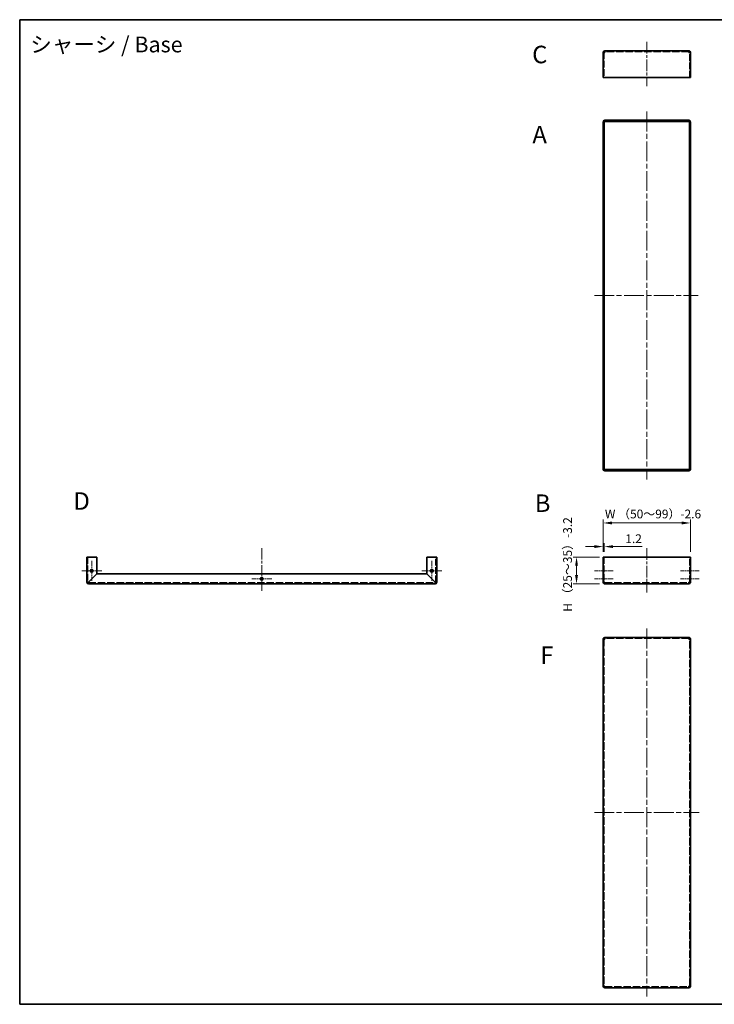
# Model space of a CAD drawing. Units: millimetres. Extents: x 51 to 4176, y 28 to 1012.
# Drawn here: x 2808 to 3502, y 28 to 1012 of the extents above; entities that cross this region are included whole.
import ezdxf

# ---------------------------------------------------------------- set-up
doc = ezdxf.new("R2010")
doc.units = ezdxf.units.MM
doc.header["$LTSCALE"] = 3.5
doc.linetypes.add('CHAIN', pattern=[0.3543, 0.2362, -0.0295, 0.0591, -0.0295])
doc.linetypes.add('DASHED', pattern=[0.2067, 0.1654, -0.0413])
doc.layers.get('Defpoints').update_dxf_attribs({"lineweight": 25})
for name, color, linetype, lineweight in [('Border (ISO)', 7, 'Continuous', 35), ('Center Mark (ISO)', 131, 'Continuous', 18), ('Centerline (ISO)', 131, 'Continuous', 18), ('Dimension (ISO)', 7, 'Continuous', 18), ('Dimension (ISO) @ 1', 7, 'Continuous', 18), ('Hidden (ISO)', 7, 'DASHED', 18), ('Symbol (ISO) @ 1', 7, 'Continuous', 18), ('Visible (ISO)', 7, 'Continuous', 35)]:
    doc.layers.add(name, color=color, linetype=linetype, lineweight=lineweight)
doc.styles.add('Note Text (TK)', font='txt')
doc.dimstyles.new('Default - Method 1b (TK)', dxfattribs={"dimscale": 3.5, "dimtxt": 2.5, "dimasz": 2.5, "dimexe": 1, "dimexo": 1.5, "dimgap": 1, "dimtad": 1, "dimtoh": 1, "dimrnd": 1e-08, "dimdsep": 46, "dimtxsty": 'Note Text (TK)', "dimcen": 0.09, "dimdle": 5, "dimclrd": 100, "dimclre": 100, "dimclrt": 7, "dimadec": 1, "dimazin": 1, "dimtfac": 1, "dimtmove": 0, "dimatfit": 3, "dimfxl": 1, "dimtolj": 1, "dimlwd": -1, "dimlwe": -1, "dimarcsym": 0})

# ---------------------------------------------------------------- blocks, each defined once
blk = doc.blocks.new('図面枠 tk図枠')
at = {"layer": 'Border (ISO)'}
for p, q in [((14.5, 289), (405.5, 289)), ((14.5, 289), (14.5, 8)), ((405.5, 289), (405.5, 8)), ((14.5, 8), (405.5, 8))]:
    blk.add_line(p, q, dxfattribs=at)
blk = doc.blocks.new('*D68')
at = {"layer": 'Defpoints', "color": 0}
for p in [(3392.14, 485.19), (3390.94, 474.8), (3392.14, 474.8)]:
    blk.add_point(p, dxfattribs=at)
at = {"layer": 'Dimension (ISO)', "color": 100}
for p, q in [((3382.19, 485.19), (3373.44, 485.19)), ((3390.94, 480.05), (3390.94, 488.69)), ((3390.94, 485.19), (3392.14, 485.19)), ((3392.14, 480.05), (3392.14, 488.69)), ((3400.89, 485.19), (3429.97, 485.19))]:
    blk.add_line(p, q, dxfattribs=at)
for points in [[(3382.19, 486.65), (3382.19, 483.73), (3390.94, 485.19)], [(3400.89, 486.65), (3400.89, 483.73), (3392.14, 485.19)]]:
    blk.add_solid(points, dxfattribs=at)
at = {"layer": 'Dimension (ISO)', "color": 7, "insert": (3413.14, 493.07), "char_height": 8.75, "attachment_point": 4, "style": 'Note Text (TK)'}
blk.add_mtext('\\A1;1.2', dxfattribs=at)
blk = doc.blocks.new('*D69')
at = {"layer": 'Defpoints', "color": 0}
for p in [(3478.34, 508.79), (3390.94, 474.8), (3478.34, 474.8)]:
    blk.add_point(p, dxfattribs=at)
at = {"layer": 'Dimension (ISO)', "color": 100}
for p, q in [((3390.94, 480.05), (3390.94, 512.29)), ((3478.34, 480.05), (3478.34, 512.29)), ((3399.69, 508.79), (3469.59, 508.79))]:
    blk.add_line(p, q, dxfattribs=at)
for points in [[(3399.69, 510.25), (3399.69, 507.33), (3390.94, 508.79)], [(3469.59, 510.25), (3469.59, 507.33), (3478.34, 508.79)]]:
    blk.add_solid(points, dxfattribs=at)
at = {"layer": 'Dimension (ISO)', "color": 7, "insert": (3390.1, 517.76), "char_height": 8.75, "attachment_point": 4, "style": 'Note Text (TK)'}
blk.add_mtext('\\A1; W （50～99）-2.6', dxfattribs=at)
blk = doc.blocks.new('*D70')
at = {"layer": 'Defpoints', "color": 0}
for p in [(3392.64, 474.8), (3364.39, 448), (3392.64, 448)]:
    blk.add_point(p, dxfattribs=at)
at = {"layer": 'Dimension (ISO)', "color": 100}
for p, q in [((3387.39, 474.8), (3360.89, 474.8)), ((3364.39, 466.05), (3364.39, 456.75)), ((3387.39, 448), (3360.89, 448))]:
    blk.add_line(p, q, dxfattribs=at)
for points in [[(3362.93, 466.05), (3365.84, 466.05), (3364.39, 474.8)], [(3362.93, 456.75), (3365.84, 456.75), (3364.39, 448)]]:
    blk.add_solid(points, dxfattribs=at)
at = {"layer": 'Dimension (ISO)', "color": 7, "insert": (3355.42, 417.47), "char_height": 8.75, "attachment_point": 4, "rotation": 90, "style": 'Note Text (TK)'}
blk.add_mtext('\\A1; H （25～35）-3.2', dxfattribs=at)

msp = doc.modelspace()

# ---------------------------------------------------------------- linework, layer by layer
at = {"layer": 'Center Mark (ISO)', "linetype": 'CHAIN', "ltscale": 6.33664}
for p, q in [((2879.7388, 470.9751), (2879.7388, 451.0161)), ((3049.7388, 462.9751), (3049.7388, 443.0161)), ((3219.7388, 470.9751), (3219.7388, 451.0161)), ((2889.7183, 460.9956), (2869.7593, 460.9956)), ((3059.7183, 452.9956), (3039.7593, 452.9956)), ((3229.7183, 460.9956), (3209.7593, 460.9956))]:
    msp.add_line(p, q, dxfattribs=at)
at = {"layer": 'Centerline (ISO)', "linetype": 'CHAIN', "ltscale": 14.064611}
for p, q in [((3434.6444, 989.2686), (3434.6444, 944.9686)), ((3434.6444, 483.5456), (3434.6444, 439.2456))]:
    msp.add_line(p, q, dxfattribs=at)
at = {"layer": 'Centerline (ISO)', "linetype": 'CHAIN', "ltscale": 23.990969}
for p, q in [((3434.6444, 919.7422), (3434.6444, 552.2422)), ((3382.1944, 735.9922), (3485.8944, 735.9922)), ((3434.6444, 403.2915), (3434.6444, 35.7915)), ((3382.1944, 219.5415), (3487.0944, 219.5415))]:
    msp.add_line(p, q, dxfattribs=at)
at = {"layer": 'Centerline (ISO)', "linetype": 'CHAIN', "ltscale": 13.524881}
msp.add_line((3049.7388, 483.5456), (3049.7388, 440.9456), dxfattribs=at)
at = {"layer": 'Centerline (ISO)', "linetype": 'CHAIN', "ltscale": 5.936923}
for p, q in [((3400.8944, 460.9956), (3382.1944, 460.9956)), ((3400.8944, 452.9956), (3382.1944, 452.9956)), ((3487.0944, 460.9956), (3468.3944, 460.9956)), ((3487.0944, 452.9956), (3468.3944, 452.9956))]:
    msp.add_line(p, q, dxfattribs=at)
at = {"layer": 'Hidden (ISO)', "ltscale": 0.652939}
for p, q in [((3392.1444, 978.7479), (3390.9444, 978.7479)), ((3392.1444, 976.7481), (3390.9444, 976.7481)), ((3392.1444, 974.2891), (3390.9444, 974.2891)), ((3477.1444, 978.7479), (3478.3444, 978.7479)), ((3478.3444, 976.7481), (3477.1444, 976.7481)), ((3478.3444, 974.2891), (3477.1444, 974.2891)), ((3392.1444, 970.5186), (3390.9444, 970.5186)), ((3392.1444, 970.4479), (3390.9444, 970.4479)), ((3392.1444, 968.7481), (3390.9444, 968.7481)), ((3392.1444, 966.2891), (3390.9444, 966.2891)), ((3477.1444, 970.5186), (3478.3444, 970.5186)), ((3477.1444, 970.4479), (3478.3444, 970.4479)), ((3478.3444, 968.7481), (3477.1444, 968.7481)), ((3478.3444, 966.2891), (3477.1444, 966.2891)), ((3392.1444, 909.2922), (3390.9444, 909.2922)), ((3392.1444, 909.2215), (3390.9444, 909.2215)), ((3392.1444, 907.2217), (3390.9444, 907.2217)), ((3477.1444, 909.2922), (3478.3444, 909.2922)), ((3477.1444, 909.2215), (3478.3444, 909.2215)), ((3478.3444, 907.2217), (3477.1444, 907.2217)), ((3392.1444, 904.7627), (3390.9444, 904.7627)), ((3478.3444, 904.7627), (3477.1444, 904.7627)), ((3392.1444, 737.2217), (3390.9444, 737.2217)), ((3392.1444, 734.7627), (3390.9444, 734.7627)), ((3478.3444, 737.2217), (3477.1444, 737.2217)), ((3478.3444, 734.7627), (3477.1444, 734.7627)), ((3392.1444, 567.2217), (3390.9444, 567.2217)), ((3392.1444, 564.7627), (3390.9444, 564.7627)), ((3392.1444, 562.7629), (3390.9444, 562.7629)), ((3392.1444, 562.6922), (3390.9444, 562.6922)), ((3478.3444, 567.2217), (3477.1444, 567.2217)), ((3478.3444, 564.7627), (3477.1444, 564.7627)), ((3477.1444, 562.7629), (3478.3444, 562.7629)), ((3477.1444, 562.6922), (3478.3444, 562.6922)), ((3392.1444, 462.2251), (3390.9444, 462.2251)), ((3392.1444, 459.7661), (3390.9444, 459.7661)), ((3392.1444, 458.0663), (3390.9444, 458.0663)), ((3392.1444, 457.9956), (3390.9444, 457.9956)), ((3392.1444, 454.2251), (3390.9444, 454.2251)), ((3478.3444, 462.2251), (3477.1444, 462.2251)), ((3478.3444, 459.7661), (3477.1444, 459.7661)), ((3477.1444, 458.0663), (3478.3444, 458.0663)), ((3477.1444, 457.9956), (3478.3444, 457.9956)), ((3478.3444, 454.2251), (3477.1444, 454.2251)), ((3392.1444, 451.7661), (3390.9444, 451.7661)), ((3392.1444, 449.7663), (3390.9444, 449.7663)), ((3478.3444, 451.7661), (3477.1444, 451.7661)), ((3477.1444, 449.7663), (3478.3444, 449.7663)), ((3392.1444, 392.7708), (3390.9444, 392.7708)), ((3392.1444, 390.771), (3390.9444, 390.771)), ((3392.1444, 388.312), (3390.9444, 388.312)), ((3392.1444, 384.5415), (3390.9444, 384.5415)), ((3392.1444, 384.4708), (3390.9444, 384.4708)), ((3477.1444, 392.7708), (3478.3444, 392.7708)), ((3478.3444, 390.771), (3477.1444, 390.771)), ((3478.3444, 388.312), (3477.1444, 388.312)), ((3477.1444, 384.5415), (3478.3444, 384.5415)), ((3477.1444, 384.4708), (3478.3444, 384.4708)), ((3392.1444, 220.771), (3390.9444, 220.771)), ((3392.1444, 218.312), (3390.9444, 218.312)), ((3478.3444, 220.771), (3477.1444, 220.771)), ((3478.3444, 218.312), (3477.1444, 218.312)), ((3392.1444, 54.6122), (3390.9444, 54.6122)), ((3392.1444, 54.5415), (3390.9444, 54.5415)), ((3392.1444, 50.771), (3390.9444, 50.771)), ((3477.1444, 54.6122), (3478.3444, 54.6122)), ((3477.1444, 54.5415), (3478.3444, 54.5415)), ((3478.3444, 50.771), (3477.1444, 50.771)), ((3392.1444, 48.312), (3390.9444, 48.312)), ((3392.1444, 46.3122), (3390.9444, 46.3122)), ((3478.3444, 48.312), (3477.1444, 48.312)), ((3477.1444, 46.3122), (3478.3444, 46.3122))]:
    msp.add_line(p, q, dxfattribs=at)
at = {"layer": 'Hidden (ISO)', "ltscale": 0.043977}
for p, q in [((3392.1444, 978.8052), (3392.1444, 978.7479)), ((3477.1444, 978.8052), (3477.1444, 978.7479)), ((3392.1444, 449.709), (3392.1444, 449.7663)), ((3477.1444, 449.709), (3477.1444, 449.7663)), ((3392.1444, 392.828), (3392.1444, 392.7708)), ((3477.1444, 392.828), (3477.1444, 392.7708)), ((3392.1444, 46.2549), (3392.1444, 46.3122)), ((3477.1444, 46.2549), (3477.1444, 46.3122))]:
    msp.add_line(p, q, dxfattribs=at)
at = {"layer": 'Hidden (ISO)', "ltscale": 11.532374}
for p, q in [((3392.1444, 978.7479), (3392.1444, 953.7186)), ((3477.1444, 953.7186), (3477.1444, 978.7479)), ((3392.1444, 474.7956), (3392.1444, 449.7663)), ((3477.1444, 449.7663), (3477.1444, 474.7956))]:
    msp.add_line(p, q, dxfattribs=at)
at = {"layer": 'Hidden (ISO)', "ltscale": 12.901145}
for p, q in [((3476.6444, 979.3186), (3392.6444, 979.3186)), ((3392.6444, 449.1956), (3476.6444, 449.1956)), ((3476.6444, 393.3415), (3392.6444, 393.3415)), ((3392.6444, 45.7415), (3476.6444, 45.7415))]:
    msp.add_line(p, q, dxfattribs=at)
at = {"layer": 'Hidden (ISO)', "ltscale": 11.564955}
for p, q in [((2875.9388, 474.7956), (2875.9388, 449.6956)), ((3223.5388, 449.6956), (3223.5388, 474.7956))]:
    msp.add_line(p, q, dxfattribs=at)
at = {"layer": 'Hidden (ISO)', "ltscale": 12.948465}
msp.add_line((2876.4388, 449.1956), (3223.0388, 449.1956), dxfattribs=at)
at = {"layer": 'Hidden (ISO)', "ltscale": 12.943183}
for p, q in [((3392.1444, 392.7708), (3392.1444, 46.3122)), ((3477.1444, 46.3122), (3477.1444, 392.7708))]:
    msp.add_line(p, q, dxfattribs=at)
at = {"layer": 'Hidden (ISO)', "ltscale": 0.425773}
for points in [[(3392.6444, 978.8186), (3392.3826, 978.795), (3392.1444, 978.7715), (3392.1444, 978.7479)], [(3476.6444, 978.8186), (3476.9062, 978.795), (3477.1444, 978.7715), (3477.1444, 978.7479)], [(3392.6444, 449.6956), (3392.3826, 449.7192), (3392.1444, 449.7427), (3392.1444, 449.7663)], [(3476.6444, 449.6956), (3476.9062, 449.7192), (3477.1444, 449.7427), (3477.1444, 449.7663)], [(3392.6444, 392.8415), (3392.3826, 392.8179), (3392.1444, 392.7943), (3392.1444, 392.7708)], [(3476.6444, 392.8415), (3476.9062, 392.8179), (3477.1444, 392.7943), (3477.1444, 392.7708)], [(3392.6444, 46.2415), (3392.3826, 46.265), (3392.1444, 46.2886), (3392.1444, 46.3122)], [(3476.6444, 46.2415), (3476.9062, 46.265), (3477.1444, 46.2886), (3477.1444, 46.3122)]]:
    msp.add_open_spline(points, degree=3, dxfattribs=at)
at = {"layer": 'Hidden (ISO)', "ltscale": 1.174991}
for points in [[(3392.1472, 909.2787), (3391.6489, 909.2648), (3391.2219, 909.2509), (3391.0443, 909.237), (3390.9784, 909.2318), (3390.9444, 909.2266), (3390.9444, 909.2215)], [(3477.1416, 562.7056), (3477.6399, 562.7195), (3478.067, 562.7335), (3478.2445, 562.7474), (3478.3104, 562.7526), (3478.3444, 562.7577), (3478.3444, 562.7629)]]:
    msp.add_open_spline(points, degree=3, knots=[0.2985322, 0.2985322, 0.2985322, 0.2985322, 1.22627782, 1.22627782, 1.22627782, 1.57079633, 1.57079633, 1.57079633, 1.57079633], dxfattribs=at)
at = {"layer": 'Hidden (ISO)', "ltscale": 0.652939}
for points in [[(3392.6444, 909.7922), (3392.6444, 910.1922), (3392.6444, 910.5922), (3392.6444, 910.9922)], [(3476.6444, 910.9922), (3476.6444, 910.5922), (3476.6444, 910.1922), (3476.6444, 909.7922)], [(3392.6444, 560.9922), (3392.6444, 561.3922), (3392.6444, 561.7922), (3392.6444, 562.1922)], [(3476.6444, 562.1922), (3476.6444, 561.7922), (3476.6444, 561.3922), (3476.6444, 560.9922)]]:
    msp.add_open_spline(points, degree=3, dxfattribs=at)
at = {"layer": 'Hidden (ISO)', "ltscale": 1.173978}
for points in [[(3478.3444, 909.2215), (3478.3444, 909.2399), (3477.8726, 909.2583), (3477.2186, 909.2767), (3477.194, 909.2774), (3477.1693, 909.2781), (3477.1444, 909.2787)], [(3390.9444, 562.7629), (3390.9444, 562.7445), (3391.4162, 562.7261), (3392.0702, 562.7077), (3392.0948, 562.707), (3392.1195, 562.7063), (3392.1444, 562.7056)]]:
    msp.add_open_spline(points, degree=3, knots=[0, 0, 0, 0, 1.22627782, 1.22627782, 1.22627782, 1.27226413, 1.27226413, 1.27226413, 1.27226413], dxfattribs=at)
at = {"layer": 'Visible (ISO)'}
for p, q in [((3392.1444, 978.8186), (3390.9444, 978.8186)), ((3390.9444, 978.8186), (3390.9444, 978.7479)), ((3390.9444, 953.7186), (3390.9444, 978.7479)), ((3392.1444, 978.8186), (3392.1444, 978.8052)), ((3392.6444, 978.8186), (3392.6444, 980.5186)), ((3392.6444, 980.5186), (3476.6444, 980.5186)), ((3476.6444, 980.5186), (3476.6444, 978.8186)), ((3477.1444, 978.8186), (3477.1444, 978.8052)), ((3477.1444, 978.8186), (3478.3444, 978.8186)), ((3478.3444, 978.7479), (3478.3444, 978.8186)), ((3478.3444, 978.7479), (3478.3444, 953.7186)), ((3390.9444, 953.7186), (3392.6444, 953.7186)), ((3476.6444, 953.7186), (3392.6444, 953.7186)), ((3476.6444, 953.7186), (3478.3444, 953.7186)), ((3390.9444, 909.2922), (3390.9444, 900.9922)), ((3392.1444, 900.9922), (3392.1444, 909.2922)), ((3476.6444, 910.9922), (3392.6444, 910.9922)), ((3392.6444, 909.7922), (3392.6444, 909.2922)), ((3476.6444, 909.7922), (3392.6444, 909.7922)), ((3476.6444, 909.2922), (3476.6444, 909.7922)), ((3477.1444, 900.9922), (3477.1444, 909.2922)), ((3478.3444, 900.9922), (3478.3444, 909.2922)), ((3392.1444, 900.9922), (3390.9444, 900.9922)), ((3390.9444, 900.9922), (3390.9444, 900.9215)), ((3390.9444, 900.9215), (3390.9444, 571.0629)), ((3392.1444, 900.9215), (3390.9444, 900.9215)), ((3392.1444, 900.9922), (3392.1444, 900.9215)), ((3392.1444, 900.9215), (3392.1444, 571.0629)), ((3477.1444, 900.9922), (3478.3444, 900.9922)), ((3477.1444, 900.9922), (3477.1444, 900.9215)), ((3477.1444, 571.0629), (3477.1444, 900.9215)), ((3477.1444, 900.9215), (3478.3444, 900.9215)), ((3478.3444, 900.9215), (3478.3444, 900.9922)), ((3478.3444, 571.0629), (3478.3444, 900.9215)), ((3390.9444, 571.0629), (3390.9444, 570.9922)), ((3392.1444, 571.0629), (3390.9444, 571.0629)), ((3392.1444, 570.9922), (3390.9444, 570.9922)), ((3390.9444, 570.9922), (3390.9444, 562.6922)), ((3392.1444, 570.9922), (3392.1444, 571.0629)), ((3392.1444, 570.9922), (3392.1444, 562.6922)), ((3477.1444, 570.9922), (3477.1444, 571.0629)), ((3477.1444, 571.0629), (3478.3444, 571.0629)), ((3477.1444, 570.9922), (3477.1444, 562.6922)), ((3477.1444, 570.9922), (3478.3444, 570.9922)), ((3478.3444, 570.9922), (3478.3444, 571.0629)), ((3478.3444, 562.6922), (3478.3444, 570.9922)), ((3392.6444, 562.6922), (3392.6444, 562.1922)), ((3392.6444, 562.1922), (3476.6444, 562.1922)), ((3392.6444, 560.9922), (3476.6444, 560.9922)), ((3476.6444, 562.1922), (3476.6444, 562.6922)), ((2876.4388, 474.7956), (2874.7388, 474.7956)), ((2874.7388, 449.6956), (2874.7388, 474.7956)), ((2876.4388, 474.7956), (2884.7388, 474.7956)), ((2884.7388, 474.7956), (2884.7388, 458.0663)), ((3214.7388, 474.7956), (3223.0388, 474.7956)), ((3214.7388, 458.0663), (3214.7388, 474.7956)), ((3224.7388, 474.7956), (3223.0388, 474.7956)), ((3224.7388, 474.7956), (3224.7388, 449.6956)), ((3390.9444, 449.7663), (3390.9444, 474.7956)), ((3392.6444, 474.7956), (3390.9444, 474.7956)), ((3392.6444, 474.7956), (3476.6444, 474.7956)), ((3478.3444, 474.7956), (3476.6444, 474.7956)), ((3478.3444, 474.7956), (3478.3444, 449.7663)), ((2884.7388, 458.0663), (2876.4388, 449.7663)), ((2876.5095, 449.6956), (2884.8095, 457.9956)), ((2884.8095, 457.9956), (3214.668, 457.9956)), ((3214.668, 457.9956), (3222.968, 449.6956)), ((3223.0388, 449.7663), (3214.7388, 458.0663)), ((3223.0388, 447.9956), (2876.4388, 447.9956)), ((3390.9444, 449.7663), (3390.9444, 449.6956)), ((3392.1444, 449.6956), (3390.9444, 449.6956)), ((3392.1444, 449.6956), (3392.1444, 449.709)), ((3392.6444, 447.9956), (3392.6444, 449.6956)), ((3476.6444, 447.9956), (3392.6444, 447.9956)), ((3476.6444, 449.6956), (3476.6444, 447.9956)), ((3477.1444, 449.6956), (3477.1444, 449.709)), ((3477.1444, 449.6956), (3478.3444, 449.6956)), ((3478.3444, 449.6956), (3478.3444, 449.7663)), ((3392.6444, 392.8415), (3392.6444, 394.5415)), ((3392.6444, 394.5415), (3476.6444, 394.5415)), ((3476.6444, 394.5415), (3476.6444, 392.8415)), ((3392.1444, 392.8415), (3390.9444, 392.8415)), ((3390.9444, 392.8415), (3390.9444, 392.7708)), ((3390.9444, 46.3122), (3390.9444, 392.7708)), ((3392.1444, 392.8415), (3392.1444, 392.828)), ((3477.1444, 392.8415), (3477.1444, 392.828)), ((3477.1444, 392.8415), (3478.3444, 392.8415)), ((3478.3444, 392.7708), (3478.3444, 392.8415)), ((3478.3444, 392.7708), (3478.3444, 46.3122)), ((3390.9444, 46.3122), (3390.9444, 46.2415)), ((3392.1444, 46.2415), (3390.9444, 46.2415)), ((3392.1444, 46.2415), (3392.1444, 46.2549)), ((3392.6444, 44.5415), (3392.6444, 46.2415)), ((3476.6444, 44.5415), (3392.6444, 44.5415)), ((3476.6444, 46.2415), (3476.6444, 44.5415)), ((3477.1444, 46.2415), (3477.1444, 46.2549)), ((3477.1444, 46.2415), (3478.3444, 46.2415)), ((3478.3444, 46.2415), (3478.3444, 46.3122))]:
    msp.add_line(p, q, dxfattribs=at)
for centre in [(2879.7388, 460.9956), (3049.7388, 452.9956), (3219.7388, 460.9956)]:
    msp.add_circle(centre, 1.2295, dxfattribs=at)
for centre, radius, start, end in [((3392.6444, 909.2922), 1.7, 90, 180), ((3392.6444, 909.2922), 0.5, 90, 180), ((3476.6444, 909.2922), 1.7, 0, 90), ((3476.6444, 909.2922), 0.5, 0, 90), ((3392.6444, 562.6922), 1.7, 180, 270), ((3392.6444, 562.6922), 0.5, 180, 270), ((3476.6444, 562.6922), 1.7, 270, 0), ((3476.6444, 562.6922), 0.5, 270, 0), ((2876.4388, 449.6956), 1.7, 180, 270), ((2876.4388, 449.6956), 0.5, 180, 270), ((3223.0388, 449.6956), 0.5, 270, 0), ((3223.0388, 449.6956), 1.7, 270, 0)]:
    msp.add_arc(centre, radius, start, end, dxfattribs=at)
for points in [[(3392.6444, 980.5186), (3391.9495, 980.5186), (3391.279, 980.0468), (3391.0443, 979.3928), (3390.9784, 979.209), (3390.9444, 979.0138), (3390.9444, 978.8186)], [(3390.9444, 978.7479), (3390.9444, 978.7663), (3391.4162, 978.7847), (3392.0702, 978.8031), (3392.254, 978.8083), (3392.4492, 978.8134), (3392.6444, 978.8186)], [(3478.3444, 978.8186), (3478.3444, 979.5135), (3477.8726, 980.184), (3477.2186, 980.4187), (3477.0348, 980.4846), (3476.8396, 980.5186), (3476.6444, 980.5186)], [(3476.6444, 978.8186), (3477.3393, 978.8002), (3478.0098, 978.7818), (3478.2445, 978.7634), (3478.3104, 978.7582), (3478.3444, 978.7531), (3478.3444, 978.7479)], [(2876.4388, 449.7663), (2875.7439, 449.7479), (2875.0733, 449.7295), (2874.8386, 449.7111), (2874.7727, 449.7059), (2874.7388, 449.7008), (2874.7388, 449.6956)], [(2876.4388, 447.9956), (2876.4572, 447.9956), (2876.4756, 448.4674), (2876.494, 449.1214), (2876.4991, 449.3052), (2876.5043, 449.5004), (2876.5095, 449.6956)], [(3222.968, 449.6956), (3222.9864, 449.0007), (3223.0048, 448.3302), (3223.0232, 448.0955), (3223.0284, 448.0296), (3223.0336, 447.9956), (3223.0388, 447.9956)], [(3224.7388, 449.6956), (3224.7388, 449.714), (3224.267, 449.7324), (3223.6129, 449.7508), (3223.4292, 449.756), (3223.234, 449.7611), (3223.0388, 449.7663)], [(3392.6444, 449.6956), (3391.9495, 449.714), (3391.279, 449.7324), (3391.0443, 449.7508), (3390.9784, 449.756), (3390.9444, 449.7611), (3390.9444, 449.7663)], [(3390.9444, 449.6956), (3390.9444, 449.0007), (3391.4162, 448.3302), (3392.0702, 448.0955), (3392.254, 448.0296), (3392.4492, 447.9956), (3392.6444, 447.9956)], [(3478.3444, 449.7663), (3478.3444, 449.7479), (3477.8726, 449.7295), (3477.2186, 449.7111), (3477.0348, 449.7059), (3476.8396, 449.7008), (3476.6444, 449.6956)], [(3476.6444, 447.9956), (3477.3393, 447.9956), (3478.0098, 448.4674), (3478.2445, 449.1214), (3478.3104, 449.3052), (3478.3444, 449.5004), (3478.3444, 449.6956)], [(3392.6444, 394.5415), (3391.9495, 394.5415), (3391.279, 394.0697), (3391.0443, 393.4156), (3390.9784, 393.2319), (3390.9444, 393.0367), (3390.9444, 392.8415)], [(3478.3444, 392.8415), (3478.3444, 393.5364), (3477.8726, 394.2069), (3477.2186, 394.4416), (3477.0348, 394.5075), (3476.8396, 394.5415), (3476.6444, 394.5415)], [(3390.9444, 392.7708), (3390.9444, 392.7892), (3391.4162, 392.8076), (3392.0702, 392.826), (3392.254, 392.8311), (3392.4492, 392.8363), (3392.6444, 392.8415)], [(3476.6444, 392.8415), (3477.3393, 392.8231), (3478.0098, 392.8047), (3478.2445, 392.7863), (3478.3104, 392.7811), (3478.3444, 392.7759), (3478.3444, 392.7708)], [(3392.6444, 46.2415), (3391.9495, 46.2599), (3391.279, 46.2783), (3391.0443, 46.2967), (3390.9784, 46.3018), (3390.9444, 46.307), (3390.9444, 46.3122)], [(3390.9444, 46.2415), (3390.9444, 45.5466), (3391.4162, 44.8761), (3392.0702, 44.6414), (3392.254, 44.5754), (3392.4492, 44.5415), (3392.6444, 44.5415)], [(3478.3444, 46.3122), (3478.3444, 46.2938), (3477.8726, 46.2754), (3477.2186, 46.257), (3477.0348, 46.2518), (3476.8396, 46.2466), (3476.6444, 46.2415)], [(3476.6444, 44.5415), (3477.3393, 44.5415), (3478.0098, 45.0133), (3478.2445, 45.6673), (3478.3104, 45.8511), (3478.3444, 46.0463), (3478.3444, 46.2415)]]:
    msp.add_open_spline(points, degree=3, knots=[0, 0, 0, 0, 1.22627782, 1.22627782, 1.22627782, 1.57079633, 1.57079633, 1.57079633, 1.57079633], dxfattribs=at)
for points in [[(3392.6444, 979.3186), (3392.3826, 979.3186), (3392.1444, 979.0804), (3392.1444, 978.8186)], [(3476.6444, 979.3186), (3476.9062, 979.3186), (3477.1444, 979.0804), (3477.1444, 978.8186)], [(3392.6444, 909.2922), (3392.3826, 909.2686), (3392.1444, 909.245), (3392.1444, 909.2215)], [(3392.6444, 909.2922), (3392.4752, 909.2877), (3392.3075, 909.2832), (3392.1472, 909.2787)], [(3477.1444, 909.2787), (3476.9827, 909.2832), (3476.8136, 909.2877), (3476.6444, 909.2922)], [(3476.6444, 909.2922), (3476.9062, 909.2686), (3477.1444, 909.245), (3477.1444, 909.2215)], [(3392.6444, 562.6922), (3392.3826, 562.7158), (3392.1444, 562.7393), (3392.1444, 562.7629)], [(3392.1444, 562.7056), (3392.3061, 562.7011), (3392.4752, 562.6967), (3392.6444, 562.6922)], [(3476.6444, 562.6922), (3476.9062, 562.7158), (3477.1444, 562.7393), (3477.1444, 562.7629)], [(3476.6444, 562.6922), (3476.8136, 562.6967), (3476.9813, 562.7011), (3477.1416, 562.7056)], [(2875.9388, 449.6956), (2875.5388, 449.6956), (2875.1388, 449.6956), (2874.7388, 449.6956)], [(2875.9388, 449.6956), (2875.9388, 449.7192), (2876.177, 449.7427), (2876.4388, 449.7663)], [(2876.4388, 449.1956), (2876.4623, 449.1956), (2876.4859, 449.4338), (2876.5095, 449.6956)], [(2876.4388, 447.9956), (2876.4388, 448.3956), (2876.4388, 448.7956), (2876.4388, 449.1956)], [(3223.0388, 449.1956), (3223.0152, 449.1956), (3222.9916, 449.4338), (3222.968, 449.6956)], [(3223.5388, 449.6956), (3223.5388, 449.7192), (3223.3006, 449.7427), (3223.0388, 449.7663)], [(3223.0388, 449.1956), (3223.0388, 448.7956), (3223.0388, 448.3956), (3223.0388, 447.9956)], [(3224.7388, 449.6956), (3224.3388, 449.6956), (3223.9388, 449.6956), (3223.5388, 449.6956)], [(3392.6444, 449.1956), (3392.3826, 449.1956), (3392.1444, 449.4338), (3392.1444, 449.6956)], [(3476.6444, 449.1956), (3476.9062, 449.1956), (3477.1444, 449.4338), (3477.1444, 449.6956)], [(3392.6444, 393.3415), (3392.3826, 393.3415), (3392.1444, 393.1033), (3392.1444, 392.8415)], [(3476.6444, 393.3415), (3476.9062, 393.3415), (3477.1444, 393.1033), (3477.1444, 392.8415)], [(3392.6444, 45.7415), (3392.3826, 45.7415), (3392.1444, 45.9797), (3392.1444, 46.2415)], [(3476.6444, 45.7415), (3476.9062, 45.7415), (3477.1444, 45.9797), (3477.1444, 46.2415)]]:
    msp.add_open_spline(points, degree=3, dxfattribs=at)

# ---------------------------------------------------------------- block references
at = {"xscale": 3.5, "yscale": 3.5, "zscale": 3.5}
msp.add_blockref('図面枠 tk図枠', (2757, 0), dxfattribs=at)

# ---------------------------------------------------------------- texts
at = {"layer": 'Symbol (ISO) @ 1', "color": 7, "attachment_point": 4, "line_spacing_factor": 1.5, "style": 'Note Text (TK)'}
for s, insert, char_height, width in [('{\\fＭＳ Ｐゴシック|b0|i0;\\H15.7500;シャーシ / Base}', (2818.4209, 986.7667), 15.75, 178.93629), ('{\\fArial|b1|i0;\\H17.5000;A}', (3320.2565, 896.7289), 17.5, 17.971588), ('{\\fArial|b1|i0;\\H17.5000;D}', (2861.4644, 530.7267), 17.5, 17.971588), ('{\\fArial|b1|i0;\\H17.5000;B}', (3322.6339, 528.5496), 17.5, 17.971588)]:
    msp.add_mtext(s, dxfattribs=dict(at, insert=insert, char_height=char_height, width=width))
at = {"layer": 'Symbol (ISO) @ 1', "color": 7, "char_height": 17.5, "attachment_point": 4, "line_spacing_factor": 1.5, "style": 'Note Text (TK)'}
for s, insert in [('{\\fArial|b1|i0;\\H17.5000;C}', (3320.0107, 976.7351)), ('{\\fArial|b1|i0;\\H17.5000;F}', (3328.1776, 376.7559))]:
    msp.add_mtext(s, dxfattribs=dict(at, insert=insert))

# ---------------------------------------------------------------- dimensions: what is measured, and where the dimension line sits
at = {"layer": 'Dimension (ISO) @ 1', "color": 100}
dim = msp.add_linear_dim(base=(3478.3444, 508.7897), p1=(3390.9444, 474.7956), p2=(3478.3444, 474.7956), text=' W （50～99）-2.6', dimstyle='Default - Method 1b (TK)', override={"dimscale": 1, "dimtxt": 8.75, "dimasz": 8.75, "dimexe": 3.5, "dimexo": 5.25, "dimgap": 3.5, "dimtoh": 0, "dimdec": 2, "dimcen": 0.315, "dimtp": 0, "dimtm": 0, "dimtdec": 2, "dimtix": 0, "dimtofl": 0, "dimtmove": 0, "dimatfit": 1}, dxfattribs=at)
dim.commit()
dim.dimension.update_dxf_attribs({"geometry": '*D69', "text_midpoint": (3434.6444, 508.7897), "dimtype": 128})
dim = msp.add_linear_dim(base=(3364.3857, 447.9956), p1=(3392.6444, 474.7956), p2=(3392.6444, 447.9956), angle=270, text=' H （25～35）-3.2', dimstyle='Default - Method 1b (TK)', override={"dimscale": 1, "dimtxt": 8.75, "dimasz": 8.75, "dimexe": 3.5, "dimexo": 5.25, "dimgap": 3.5, "dimtoh": 0, "dimdec": 2, "dimcen": 0.315, "dimtp": 0, "dimtm": 0, "dimtdec": 2, "dimtix": 0, "dimtofl": 0, "dimtmove": 0, "dimatfit": 1}, dxfattribs=at)
dim.commit()
dim.dimension.update_dxf_attribs({"geometry": '*D70', "text_midpoint": (3364.3857, 461.3956), "dimtype": 128})
dim = msp.add_linear_dim(base=(3392.1444, 485.1904), p1=(3390.9444, 474.7956), p2=(3392.1444, 474.7956), dimstyle='Default - Method 1b (TK)', override={"dimscale": 1, "dimtxt": 8.75, "dimasz": 8.75, "dimexe": 3.5, "dimexo": 5.25, "dimgap": 3.5, "dimtoh": 0, "dimdec": 2, "dimcen": 0.315, "dimtp": 0, "dimtm": 0, "dimtdec": 2, "dimtix": 0, "dimtofl": 1, "dimtmove": 0, "dimatfit": 1}, dxfattribs=at)
dim.commit()
dim.dimension.update_dxf_attribs({"geometry": '*D68', "text_midpoint": (3419.8063, 485.1904), "dimtype": 128})

doc.saveas('drawing.dxf')
